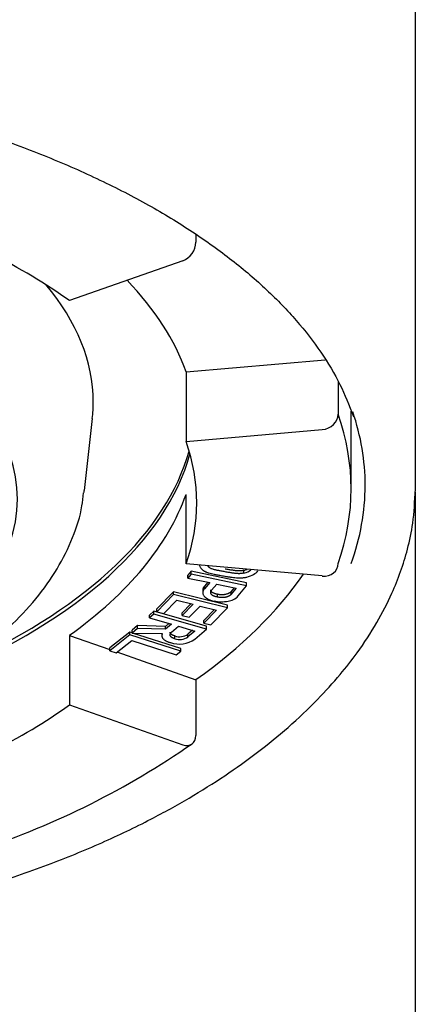
# Model space of a CAD drawing. Units: millimetres. Extents: x -18 to 345, y -18 to 576.
# Drawn here: x 39 to 44, y 536 to 548 of the extents above; entities that cross this region are included whole.
import ezdxf

# ---------------------------------------------------------------- set-up
doc = ezdxf.new("R2010")
doc.units = ezdxf.units.MM
for name, color, linetype in [('$DDT_AUDIT_GENERATED_(9D)', 7, 'Continuous'), ('$DDT_AUDIT_GENERATED_(C2)', 7, 'Continuous'), ('Default', 7, 'Continuous')]:
    doc.layers.add(name, color=color, linetype=linetype)

# ---------------------------------------------------------------- blocks, each defined once
blk = doc.blocks.new('SE')
at = {"layer": '$DDT_AUDIT_GENERATED_(9D)', "color": 7, "linetype": 'Continuous'}
for p, q in [((44.125, 542.53), (44.125, 548.852)), ((44.125, 533.352), (44.125, 542.493))]:
    blk.add_line(p, q, dxfattribs=at)
for start_param, end_param in [(0, 0.169029), (6.103029, 6.283185)]:
    blk.add_ellipse((32.625, 542.573), major_axis=(10.875, 0), ratio=0.5, start_param=start_param, end_param=end_param, dxfattribs=at)
for points, knots in [([(21.886, 543.398), (21.887, 543.402), (21.921, 543.539), (22.058, 543.829), (22.294, 544.235), (22.605, 544.634), (22.979, 545.02), (23.415, 545.39), (23.911, 545.744), (24.464, 546.077), (25.07, 546.388), (25.726, 546.675), (26.428, 546.936), (27.17, 547.168), (27.949, 547.37), (28.759, 547.541), (29.594, 547.679), (30.449, 547.783), (31.319, 547.853), (32.198, 547.887), (33.079, 547.887), (33.958, 547.851), (34.827, 547.78), (35.683, 547.675), (36.517, 547.536), (37.327, 547.364), (38.105, 547.161), (38.846, 546.927), (39.547, 546.666), (40.201, 546.378), (40.806, 546.066), (41.356, 545.732), (41.849, 545.379), (42.282, 545.009), (42.652, 544.626), (42.955, 544.234), (43.2, 543.826), (43.298, 543.576), (43.354, 543.428)], [0, 0, 0, 0, 0.000755, 0.030098, 0.059136, 0.08791, 0.116506, 0.145001, 0.173451, 0.201891, 0.230337, 0.258799, 0.287284, 0.315792, 0.344322, 0.37287, 0.401434, 0.430011, 0.458597, 0.487189, 0.515785, 0.544381, 0.572974, 0.60156, 0.630136, 0.6587, 0.687247, 0.715774, 0.744278, 0.772756, 0.801206, 0.829629, 0.858029, 0.88642, 0.914817, 0.943256, 0.971796, 1, 1, 1, 1]), ([(32.625, 536.68), (33.002, 536.684), (33.546, 536.692), (34.316, 536.742), (34.895, 536.795), (35.574, 536.874), (36.425, 537.003), (37.366, 537.195), (38.155, 537.396), (38.863, 537.608), (39.536, 537.84), (40.217, 538.118), (40.803, 538.398), (41.311, 538.679), (41.754, 538.957), (42.166, 539.25), (42.554, 539.567), (42.896, 539.89), (43.178, 540.201), (43.429, 540.521), (43.65, 540.858), (43.824, 541.196), (43.947, 541.502), (44.034, 541.788), (44.106, 542.132), (44.118, 542.371), (44.125, 542.531)], [0, 0, 0, 0, 0.057244, 0.098499, 0.127329, 0.15597, 0.214727, 0.275706, 0.325277, 0.362256, 0.412981, 0.461375, 0.508323, 0.547476, 0.586659, 0.625876, 0.665774, 0.708852, 0.745864, 0.777097, 0.819922, 0.860934, 0.890756, 0.921477, 0.956133, 1, 1, 1, 1])]:
    blk.add_open_spline(points, degree=3, knots=knots, dxfattribs=at)
at = {"layer": '$DDT_AUDIT_GENERATED_(C2)', "color": 7, "linetype": 'Continuous'}
for p, q in [((41.39, 545.698), (41.39, 545.598)), ((41.226, 545.368), (39.813, 544.873)), ((41.267, 543.984), (43.001, 544.137)), ((41.267, 543.984), (41.267, 543.118)), ((43.162, 543.867), (43.162, 543.459)), ((43.325, 542.53), (43.325, 543.497)), ((39.999, 542.508), (40.099, 543.404)), ((41.267, 543.118), (42.965, 543.268)), ((41.267, 541.595), (41.267, 542.461)), ((42.965, 541.445), (41.267, 541.595)), ((41.33, 541.503), (41.289, 541.454)), ((41.33, 541.468), (41.289, 541.419)), ((42.021, 541.358), (41.33, 541.503)), ((41.33, 541.468), (41.33, 541.503)), ((42.021, 541.323), (41.33, 541.468)), ((41.552, 541.556), (41.552, 541.569)), ((41.986, 541.48), (41.986, 541.514)), ((41.289, 541.419), (41.289, 541.454)), ((41.289, 541.419), (41.562, 541.362)), ((41.537, 541.367), (41.497, 541.32)), ((41.562, 541.362), (41.497, 541.285)), ((42.021, 541.323), (42.021, 541.358)), ((41.111, 541.248), (40.902, 541.035)), ((41.783, 541.083), (41.111, 541.248)), ((41.111, 541.213), (41.111, 541.248)), ((41.475, 541.269), (41.475, 541.235)), ((41.497, 541.285), (41.497, 541.32)), ((41.586, 541.269), (41.65, 541.344)), ((41.65, 541.344), (41.893, 541.293)), ((41.868, 541.298), (41.83, 541.252)), ((41.893, 541.293), (41.83, 541.218)), ((41.83, 541.218), (41.83, 541.252)), ((41.915, 541.197), (42.021, 541.323)), ((41.111, 541.213), (40.902, 541)), ((40.99, 540.979), (41.151, 541.143)), ((41.783, 541.048), (41.111, 541.213)), ((41.151, 541.143), (41.355, 541.093)), ((41.657, 541.182), (41.657, 541.217)), ((40.867, 541.006), (40.811, 540.957)), ((41.52, 540.819), (40.867, 541.006)), ((40.867, 540.971), (40.867, 541.006)), ((40.902, 541), (40.902, 541.035)), ((40.902, 541), (40.99, 540.979)), ((41.328, 541.099), (41.218, 540.987)), ((41.355, 541.093), (41.218, 540.953)), ((41.218, 540.953), (41.218, 540.987)), ((41.306, 540.931), (41.443, 541.071)), ((41.443, 541.071), (41.647, 541.021)), ((41.62, 541.028), (41.487, 540.892)), ((41.647, 541.021), (41.487, 540.857)), ((41.574, 540.836), (41.783, 541.048)), ((41.783, 541.048), (41.783, 541.083)), ((40.867, 540.971), (40.811, 540.922)), ((40.811, 540.922), (40.811, 540.957)), ((40.811, 540.922), (41.084, 540.844)), ((41.52, 540.784), (40.867, 540.971)), ((41.218, 540.953), (41.306, 540.931)), ((41.487, 540.857), (41.487, 540.892)), ((41.487, 540.857), (41.574, 540.836)), ((40.567, 540.746), (40.316, 540.55)), ((40.597, 540.736), (40.567, 540.746)), ((40.567, 540.711), (40.567, 540.746)), ((40.663, 540.828), (40.597, 540.77)), ((40.663, 540.793), (40.597, 540.735)), ((40.597, 540.735), (40.597, 540.77)), ((40.597, 540.735), (40.972, 540.727)), ((41.2, 540.542), (40.599, 540.735)), ((41.012, 540.815), (40.663, 540.828)), ((40.663, 540.793), (40.663, 540.828)), ((41.012, 540.781), (40.663, 540.793)), ((41.054, 540.853), (41.012, 540.815)), ((41.084, 540.844), (41.012, 540.781)), ((41.012, 540.781), (41.012, 540.815)), ((41.087, 540.745), (41.172, 540.819)), ((41.172, 540.819), (41.376, 540.76)), ((41.347, 540.769), (41.291, 540.721)), ((41.376, 540.76), (41.291, 540.686)), ((41.377, 540.66), (41.52, 540.784)), ((41.52, 540.784), (41.52, 540.819)), ((39.813, 540.706), (40.316, 540.53)), ((39.813, 540.706), (39.813, 539.84)), ((40.567, 540.711), (40.316, 540.515)), ((40.394, 540.49), (40.589, 540.642)), ((41.2, 540.508), (40.567, 540.711)), ((40.589, 540.642), (41.144, 540.464)), ((40.965, 540.728), (40.965, 540.702)), ((41.126, 540.664), (41.126, 540.699)), ((41.291, 540.686), (41.291, 540.721)), ((40.316, 540.515), (40.316, 540.55)), ((40.316, 540.515), (40.394, 540.49)), ((40.405, 540.499), (41.39, 540.154)), ((41.144, 540.464), (41.2, 540.508)), ((41.2, 540.508), (41.2, 540.542)), ((41.39, 540.154), (41.39, 539.461)), ((39.813, 539.84), (41.226, 539.345))]:
    blk.add_line(p, q, dxfattribs=at)
for centre, radius, start, end in [((41.645, 541.35), 0.219, 225.5743, 262.5335), ((41.761, 541.339), 0.211, 278.2939, 317.2781), ((41.181, 540.938), 0.34, 251.4887, 305.2957), ((41.187, 540.871), 0.183, 250.5941, 304.8373), ((41.187, 540.836), 0.183, 250.5941, 304.8373), ((35.379, 547.989), 10.492, 288.5293, 304.6333)]:
    blk.add_arc(centre, radius, start, end, dxfattribs=at)
for centre, major_axis, ratio, start_param, end_param in [((32.625, 542.4), (-6.538, 0), 0.5, 2.74841, 5.513154), ((32.625, 542.356), (8.775, 0), 0.5, 0.610865, 0.959931), ((41.226, 545.541), (0.116, 0.163), 0.709406, 3.93027, 5.501066), ((32.625, 543.612), (7.485, 0), 0.5, 0, 0.400707), ((32.625, 543.223), (8.775, 0), 0.5, 0.174533, 0.448464), ((32.625, 543.612), (7.485, 0), 0.5, 6.227564, 6.283185), ((42.965, 543.441), (-0.189, -0.067), 0.852869, 1.278636, 2.849432), ((32.625, 542.53), (-10.7, 0), 0.5, 2.96706, 3.316126), ((32.625, 542.356), (-8.775, 0), 0.5, 2.96706, 3.316126), ((32.625, 543.569), (8.775, 0), 0.5, 5.410835, 6.144573), ((32.625, 543.612), (-8.766, 0), 0.5, 2.314379, 3.001398), ((32.625, 543.223), (8.775, 0), 0.5, 5.67232, 6.108652), ((32.625, 542.713), (7.385, 0), 0.5, -0.062218, -0.055621), ((42.965, 541.618), (-0.189, 0.067), 0.852869, 1.862957, 3.433753), ((41.934, 541.584), (0.148, 0), 0.5, 5.069037, 5.41413), ((41.934, 541.549), (0.148, 0), 0.5, 5.069037, 5.92776), ((41.912, 541.551), (0.263, 0), 0.5, 5.148948, 5.965129), ((32.625, 543.223), (10.7, 0), 0.5, 5.67232, 5.948555), ((41.71, 541.238), (-0.228, 0), 0.5, 1.148408, 1.934138), ((32.625, 542.356), (8.775, 0), 0.5, 5.323254, 5.67232), ((41.226, 539.518), (-0.116, 0.163), 0.709406, 2.352916, 3.923712)]:
    blk.add_ellipse(centre, major_axis=major_axis, ratio=ratio, start_param=start_param, end_param=end_param, dxfattribs=at)
for points, knots in [([(36.735, 539.496), (36.875, 539.545), (37.21, 539.67), (37.71, 539.892), (38.217, 540.168), (38.672, 540.472), (39.07, 540.802), (39.403, 541.156), (39.67, 541.53), (39.86, 541.915), (39.966, 542.243), (39.982, 542.42), (39.987, 542.48)], [0.701499, 0.701499, 0.701499, 0.701499, 0.7245193, 0.7575235, 0.7906239, 0.8238167, 0.857069, 0.8902515, 0.9231719, 0.9555833, 0.9872982, 1, 1, 1, 1]), ([(41.434, 541.588), (41.434, 541.585), (41.435, 541.579), (41.437, 541.568), (41.443, 541.555), (41.451, 541.542), (41.458, 541.534), (41.462, 541.53)], [0.4445347, 0.4445347, 0.4445347, 0.4445347, 0.5049365, 0.6260295, 0.7485004, 0.8726842, 1, 1, 1, 1]), ([(41.462, 541.53), (41.464, 541.527), (41.47, 541.522), (41.479, 541.515), (41.488, 541.509), (41.499, 541.503), (41.51, 541.497), (41.523, 541.492), (41.536, 541.487), (41.556, 541.481), (41.583, 541.474), (41.613, 541.467), (41.639, 541.462), (41.663, 541.458), (41.69, 541.453), (41.709, 541.45), (41.72, 541.448)], [0, 0, 0, 0, 0.054715, 0.107959, 0.159108, 0.209817, 0.260414, 0.312595, 0.365199, 0.419929, 0.534761, 0.656008, 0.724871, 0.804879, 0.896944, 1, 1, 1, 1]), ([(41.552, 541.556), (41.549, 541.558), (41.544, 541.563), (41.541, 541.567), (41.539, 541.57)], [0, 0, 0, 0, 0.1225748, 0.2291531, 0.2291531, 0.2291531, 0.2291531]), ([(41.754, 541.497), (41.745, 541.498), (41.729, 541.501), (41.705, 541.505), (41.684, 541.509), (41.665, 541.513), (41.649, 541.516), (41.634, 541.52), (41.621, 541.523), (41.606, 541.527), (41.59, 541.532), (41.574, 541.539), (41.562, 541.547), (41.555, 541.553), (41.552, 541.556)], [0, 0, 0, 0, 0.114154, 0.217321, 0.311295, 0.394311, 0.468982, 0.536427, 0.598161, 0.653145, 0.749912, 0.834595, 0.915291, 1, 1, 1, 1]), ([(41.986, 541.515), (41.979, 541.513), (41.967, 541.511), (41.951, 541.509), (41.938, 541.508), (41.927, 541.508), (41.916, 541.509), (41.903, 541.509), (41.89, 541.51), (41.875, 541.512), (41.86, 541.514), (41.842, 541.517), (41.823, 541.519), (41.802, 541.523), (41.779, 541.527), (41.762, 541.53), (41.754, 541.531)], [0, 0, 0, 0, 0.086702, 0.167118, 0.207152, 0.250819, 0.298368, 0.349295, 0.405038, 0.467203, 0.535017, 0.608879, 0.690921, 0.783344, 0.886167, 1, 1, 1, 1]), ([(41.986, 541.48), (41.979, 541.479), (41.967, 541.476), (41.951, 541.474), (41.938, 541.474), (41.927, 541.473), (41.916, 541.474), (41.903, 541.475), (41.89, 541.476), (41.875, 541.477), (41.86, 541.479), (41.842, 541.482), (41.823, 541.485), (41.802, 541.488), (41.779, 541.492), (41.762, 541.495), (41.754, 541.497)], [0, 0, 0, 0, 0.086702, 0.167118, 0.207152, 0.250819, 0.298368, 0.349295, 0.405038, 0.467203, 0.535017, 0.608879, 0.690921, 0.783344, 0.886167, 1, 1, 1, 1]), ([(41.72, 541.448), (41.73, 541.446), (41.749, 541.443), (41.776, 541.438), (41.8, 541.434), (41.827, 541.43), (41.858, 541.426), (41.888, 541.423), (41.912, 541.421), (41.928, 541.421), (41.945, 541.421), (41.961, 541.422), (41.976, 541.423), (41.992, 541.425), (42.008, 541.428), (42.018, 541.43), (42.024, 541.432)], [0, 0, 0, 0, 0.103314, 0.195161, 0.274936, 0.343406, 0.46556, 0.579676, 0.634645, 0.687376, 0.739105, 0.789596, 0.840127, 0.892052, 0.945238, 1, 1, 1, 1]), ([(41.497, 541.32), (41.494, 541.316), (41.488, 541.308), (41.482, 541.296), (41.477, 541.284), (41.476, 541.275), (41.475, 541.27), (41.475, 541.269)], [0, 0, 0, 0, 0.1374816, 0.2696579, 0.3965452, 0.5202143, 0.5583367, 0.5583367, 0.5583367, 0.5583367]), ([(41.497, 541.285), (41.494, 541.281), (41.488, 541.274), (41.482, 541.262), (41.477, 541.25), (41.475, 541.238), (41.476, 541.227), (41.479, 541.216), (41.484, 541.205), (41.489, 541.198), (41.492, 541.194)], [0, 0, 0, 0, 0.137482, 0.269658, 0.396545, 0.520214, 0.640216, 0.759569, 0.878724, 1, 1, 1, 1]), ([(41.657, 541.217), (41.653, 541.218), (41.644, 541.22), (41.631, 541.223), (41.62, 541.227), (41.61, 541.231), (41.601, 541.236), (41.593, 541.241), (41.587, 541.246), (41.582, 541.252), (41.578, 541.258), (41.575, 541.264), (41.574, 541.27), (41.574, 541.273), (41.574, 541.274)], [0, 0, 0, 0, 0.070697, 0.1388867, 0.2031343, 0.2651181, 0.3258462, 0.3850115, 0.4442821, 0.5036932, 0.5630121, 0.6213133, 0.6808293, 0.7159873, 0.7159873, 0.7159873, 0.7159873]), ([(41.657, 541.182), (41.653, 541.183), (41.644, 541.185), (41.631, 541.189), (41.62, 541.193), (41.61, 541.197), (41.601, 541.201), (41.593, 541.206), (41.587, 541.212), (41.582, 541.217), (41.578, 541.223), (41.575, 541.23), (41.574, 541.236), (41.574, 541.242), (41.575, 541.249), (41.577, 541.255), (41.581, 541.262), (41.585, 541.266), (41.586, 541.269)], [0, 0, 0, 0, 0.070697, 0.138887, 0.203134, 0.265118, 0.325846, 0.385011, 0.444282, 0.503693, 0.563012, 0.621313, 0.680829, 0.739995, 0.801591, 0.864838, 0.93084, 1, 1, 1, 1]), ([(41.83, 541.252), (41.828, 541.25), (41.824, 541.246), (41.817, 541.24), (41.81, 541.234), (41.801, 541.229), (41.792, 541.225), (41.782, 541.221), (41.772, 541.218), (41.76, 541.215), (41.748, 541.213), (41.736, 541.211), (41.724, 541.21), (41.711, 541.21), (41.698, 541.211), (41.684, 541.212), (41.671, 541.214), (41.662, 541.216), (41.657, 541.217)], [0, 0, 0, 0, 0.069101, 0.134712, 0.198564, 0.260011, 0.319733, 0.378789, 0.438075, 0.497461, 0.557266, 0.615902, 0.675515, 0.736151, 0.797762, 0.862308, 0.92922, 1, 1, 1, 1]), ([(41.83, 541.218), (41.828, 541.215), (41.824, 541.211), (41.817, 541.205), (41.81, 541.199), (41.801, 541.194), (41.792, 541.19), (41.782, 541.186), (41.772, 541.183), (41.76, 541.18), (41.748, 541.178), (41.736, 541.177), (41.724, 541.176), (41.711, 541.176), (41.698, 541.176), (41.684, 541.177), (41.671, 541.18), (41.662, 541.181), (41.657, 541.182)], [0, 0, 0, 0, 0.069101, 0.134712, 0.198564, 0.260011, 0.319733, 0.378789, 0.438075, 0.497461, 0.557266, 0.615902, 0.675515, 0.736151, 0.797762, 0.862308, 0.92922, 1, 1, 1, 1]), ([(41.126, 540.664), (41.123, 540.665), (41.115, 540.667), (41.105, 540.671), (41.096, 540.675), (41.089, 540.679), (41.082, 540.684), (41.077, 540.689), (41.073, 540.694), (41.069, 540.701), (41.066, 540.71), (41.068, 540.722), (41.075, 540.734), (41.083, 540.741), (41.087, 540.745)], [0, 0, 0, 0, 0.069717, 0.135488, 0.198429, 0.259088, 0.318732, 0.376963, 0.435636, 0.494459, 0.613319, 0.733363, 0.86122, 1, 1, 1, 1]), ([(41.126, 540.699), (41.123, 540.7), (41.115, 540.702), (41.105, 540.706), (41.096, 540.71), (41.089, 540.714), (41.082, 540.718), (41.077, 540.723), (41.073, 540.728), (41.069, 540.736), (41.067, 540.741), (41.067, 540.745), (41.067, 540.745)], [0, 0, 0, 0, 0.0697173, 0.1354882, 0.1984288, 0.2590876, 0.3187316, 0.3769633, 0.4356361, 0.494459, 0.6133193, 0.6197056, 0.6197056, 0.6197056, 0.6197056]), ([(40.972, 540.727), (40.971, 540.725), (40.968, 540.719), (40.966, 540.711), (40.965, 540.703), (40.966, 540.695), (40.967, 540.688), (40.97, 540.68), (40.975, 540.672), (40.98, 540.664), (40.987, 540.657), (40.996, 540.65), (41.005, 540.643), (41.016, 540.637), (41.028, 540.63), (41.042, 540.625), (41.057, 540.619), (41.067, 540.616), (41.073, 540.615)], [0, 0, 0, 0, 0.061862, 0.122843, 0.182825, 0.242165, 0.301243, 0.360525, 0.421004, 0.482352, 0.544095, 0.605923, 0.668113, 0.730842, 0.794966, 0.861346, 0.929569, 1, 1, 1, 1])]:
    blk.add_open_spline(points, degree=3, knots=knots, dxfattribs=at)

msp = doc.modelspace()

# ---------------------------------------------------------------- block references
at = {"layer": 'Default'}
msp.add_blockref('SE', (0, 0), dxfattribs=at)

doc.saveas('drawing.dxf')
